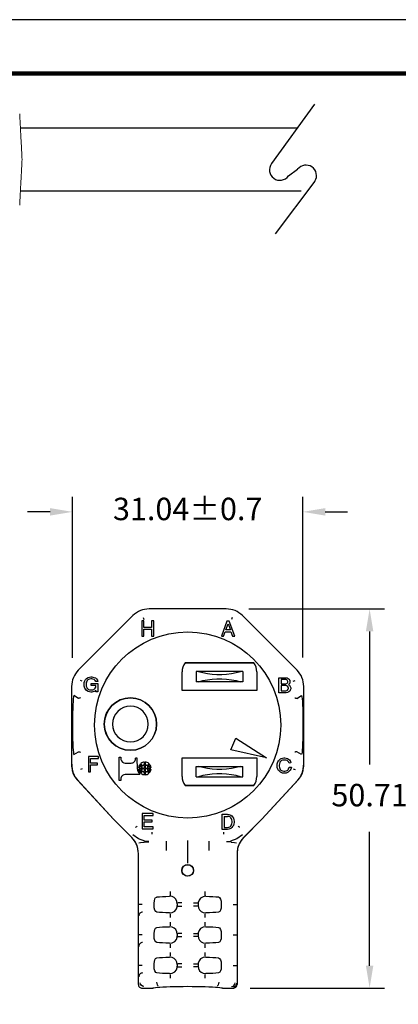
# Model space of a CAD drawing. Units: millimetres. Extents: x 364 to 643, y 89 to 304.
# Drawn here: x 450 to 501, y 173 to 304 of the extents above; entities that cross this region are included whole.
import ezdxf

# ---------------------------------------------------------------- set-up
doc = ezdxf.new("R2010")
doc.units = ezdxf.units.MM
for name, color, linetype in [('DIMS', 1, 'Continuous'), ('OBJECT', 7, 'Continuous'), ('PLOT BORDER', 3, 'Continuous'), ('TITLE BLOCK', 4, 'Continuous')]:
    doc.layers.add(name, color=color, linetype=linetype)
doc.dimstyles.new('ISO-25', dxfattribs={"dimtxt": 2.5, "dimasz": 2.5, "dimexe": 1.25, "dimexo": 0.625, "dimtad": 0, "dimtih": 1, "dimtoh": 1, "dimdsep": 46, "dimtxsty": 'Standard', "dimcen": 2.5, "dimadec": 0, "dimazin": 0, "dimtfac": 1, "dimtmove": 0, "dimatfit": 3, "dimfxl": 1, "dimarcsym": 0})

# ---------------------------------------------------------------- blocks, each defined once
blk = doc.blocks.new('*D22')
at = {"layer": 'Defpoints', "color": 0, "transparency": 16777216}
for p in [(478.05, 225.67), (478.26, 174.97), (497.22, 174.97)]:
    blk.add_point(p, dxfattribs=at)
at = {"layer": 'DIMS', "color": 0, "lineweight": -2, "transparency": 16777216}
for p, q in [((481.05, 225.67), (499.22, 225.67)), ((497.22, 222.67), (497.22, 204.89)), ((497.22, 177.97), (497.22, 195.89)), ((481.26, 174.97), (499.22, 174.97))]:
    blk.add_line(p, q, dxfattribs=at)
at = {"layer": 'DIMS', "color": 0, "transparency": 16777216}
for points in [[(496.72, 222.67), (497.72, 222.67), (497.22, 225.67)], [(496.72, 177.97), (497.72, 177.97), (497.22, 174.97)]]:
    blk.add_solid(points, dxfattribs=at)
at = {"layer": 'DIMS', "color": 0, "transparency": 16777216, "insert": (497.22, 200.39), "char_height": 3, "attachment_point": 5}
blk.add_mtext('50.71', dxfattribs=at)
blk = doc.blocks.new('*D23')
at = {"layer": 'Defpoints', "color": 0, "transparency": 16777216}
for p in [(488.28, 238.65), (457.47, 216.14), (488.28, 216.16)]:
    blk.add_point(p, dxfattribs=at)
at = {"layer": 'DIMS', "color": 0, "lineweight": -2, "transparency": 16777216}
for p, q in [((457.47, 219.14), (457.47, 240.65)), ((488.28, 219.16), (488.28, 240.65)), ((454.47, 238.65), (451.47, 238.65)), ((491.28, 238.65), (494.28, 238.65))]:
    blk.add_line(p, q, dxfattribs=at)
at = {"layer": 'DIMS', "color": 0, "transparency": 16777216}
for points in [[(454.47, 239.15), (454.47, 238.15), (457.47, 238.65)], [(491.28, 239.15), (491.28, 238.15), (488.28, 238.65)]]:
    blk.add_solid(points, dxfattribs=at)
at = {"layer": 'DIMS', "color": 0, "transparency": 16777216, "insert": (472.88, 238.65), "char_height": 3, "attachment_point": 5}
blk.add_mtext('31.04±0.7', dxfattribs=at)

msp = doc.modelspace()

# ---------------------------------------------------------------- linework, layer by layer
for p, q in [((489.846, 293.171), (484.086, 285.208)), ((486.363, 283.561), (487.593, 284.454)), ((489.908, 282.866), (484.59, 275.807))]:
    msp.add_line(p, q)
at = {"color": 7, "linetype": 'Continuous'}
for p, q in [((478.049, 225.674), (467.712, 225.674)), ((478.049, 225.674), (467.712, 225.674)), ((465.56, 224.782), (458.25, 217.473)), ((465.56, 224.782), (458.25, 217.473)), ((466.731, 224.068), (466.731, 222.036)), ((467.011, 224.068), (466.731, 224.068)), ((466.933, 224.512), (467.03, 224.278)), ((467.011, 223.204), (467.011, 224.068)), ((468.052, 224.068), (468.052, 223.204)), ((468.332, 224.068), (468.052, 224.068)), ((468.332, 222.036), (468.332, 224.068)), ((478.137, 224.051), (477.401, 222.019)), ((478.442, 224.051), (478.137, 224.051)), ((479.179, 222.019), (478.442, 224.051)), ((478.829, 224.512), (478.732, 224.278)), ((487.511, 217.473), (480.202, 224.782)), ((487.511, 217.473), (480.202, 224.782)), ((468.052, 223.204), (467.011, 223.204)), ((467.011, 222.036), (467.011, 222.95)), ((467.011, 222.95), (468.052, 222.95)), ((468.052, 222.95), (468.052, 222.036)), ((477.68, 222.019), (477.909, 222.629)), ((477.909, 222.629), (478.671, 222.629)), ((477.985, 222.883), (478.29, 223.696)), ((478.62, 222.883), (477.985, 222.883)), ((478.29, 223.696), (478.62, 222.883)), ((478.671, 222.629), (478.899, 222.019)), ((466.731, 222.036), (467.011, 222.036)), ((468.052, 222.036), (468.332, 222.036)), ((477.401, 222.019), (477.68, 222.019)), ((478.899, 222.019), (479.179, 222.019)), ((472.125, 214.772), (472.125, 217.272)), ((472.125, 214.772), (472.125, 217.272)), ((481.725, 218.472), (472.525, 218.472)), ((472.525, 218.472), (481.725, 218.472)), ((474.005, 217.322), (474.005, 215.922)), ((474.312, 217.322), (474.005, 217.322)), ((479.937, 217.322), (474.312, 217.322)), ((480.245, 217.322), (479.937, 217.322)), ((480.245, 217.322), (480.245, 215.922)), ((482.125, 217.272), (482.125, 214.772)), ((482.125, 217.272), (482.125, 214.772)), ((458.755, 216.003), (458.52, 216.1)), ((459.039, 215.834), (459.115, 216.062)), ((459.115, 216.062), (459.217, 216.215)), ((459.217, 216.215), (459.319, 216.342)), ((459.319, 216.342), (459.471, 216.469)), ((459.369, 215.986), (459.319, 215.834)), ((459.446, 216.113), (459.369, 215.986)), ((459.522, 216.189), (459.446, 216.113)), ((459.471, 216.469), (459.573, 216.52)), ((459.598, 216.24), (459.522, 216.189)), ((459.573, 216.52), (459.75, 216.57)), ((459.75, 216.291), (459.598, 216.24)), ((459.75, 216.57), (459.903, 216.596)), ((459.903, 216.316), (459.75, 216.291)), ((459.903, 216.596), (460.055, 216.596)), ((460.055, 216.316), (459.903, 216.316)), ((460.055, 216.596), (460.208, 216.57)), ((460.208, 216.291), (460.055, 216.316)), ((460.208, 216.57), (460.385, 216.52)), ((460.36, 216.24), (460.208, 216.291)), ((460.436, 216.189), (460.36, 216.24)), ((460.385, 216.52), (460.538, 216.443)), ((460.512, 216.113), (460.436, 216.189)), ((460.589, 215.986), (460.512, 216.113)), ((460.538, 216.443), (460.69, 216.316)), ((460.868, 215.986), (460.589, 215.986)), ((460.69, 216.316), (460.817, 216.139)), ((460.817, 216.139), (460.868, 215.986)), ((474.312, 215.922), (474.005, 215.922)), ((479.937, 215.922), (474.312, 215.922)), ((480.245, 215.922), (479.937, 215.922)), ((485.089, 214.44), (485.089, 216.472)), ((485.089, 216.472), (486.054, 216.472)), ((486.029, 216.218), (485.368, 216.218)), ((485.368, 216.218), (485.368, 215.66)), ((486.13, 216.193), (486.029, 216.218)), ((486.054, 216.472), (486.181, 216.447)), ((486.206, 216.142), (486.13, 216.193)), ((486.181, 216.447), (486.333, 216.371)), ((486.257, 216.066), (486.206, 216.142)), ((486.283, 215.99), (486.257, 216.066)), ((486.283, 215.888), (486.283, 215.99)), ((486.333, 216.371), (486.435, 216.269)), ((486.435, 216.269), (486.537, 216.117)), ((486.537, 216.117), (486.562, 215.99)), ((486.562, 215.99), (486.562, 215.888)), ((487.007, 216.003), (487.241, 216.1)), ((457.359, 215.32), (457.359, 204.649)), ((457.359, 215.32), (457.359, 204.983)), ((459.014, 215.656), (459.039, 215.834)), ((459.014, 215.504), (459.014, 215.656)), ((459.039, 215.326), (459.014, 215.504)), ((459.115, 215.097), (459.039, 215.326)), ((459.217, 214.945), (459.115, 215.097)), ((459.319, 214.818), (459.217, 214.945)), ((459.319, 215.834), (459.293, 215.656)), ((459.293, 215.656), (459.293, 215.504)), ((459.293, 215.504), (459.319, 215.326)), ((459.319, 215.326), (459.369, 215.173)), ((459.471, 214.691), (459.319, 214.818)), ((459.369, 215.173), (459.446, 215.046)), ((459.446, 215.046), (459.522, 214.97)), ((459.573, 214.64), (459.471, 214.691)), ((459.522, 214.97), (459.598, 214.919)), ((459.75, 214.589), (459.573, 214.64)), ((459.598, 214.919), (459.75, 214.869)), ((459.75, 214.869), (459.903, 214.843)), ((459.903, 214.564), (459.75, 214.589)), ((459.903, 214.843), (460.055, 214.843)), ((459.979, 215.453), (459.979, 215.707)), ((459.979, 215.707), (460.868, 215.707)), ((460.614, 215.453), (459.979, 215.453)), ((460.055, 214.843), (460.208, 214.869)), ((460.208, 214.589), (460.055, 214.564)), ((460.208, 214.869), (460.335, 214.919)), ((460.385, 214.64), (460.208, 214.589)), ((460.335, 214.919), (460.436, 214.996)), ((460.487, 214.691), (460.385, 214.64)), ((460.436, 214.996), (460.512, 215.072)), ((460.614, 214.818), (460.487, 214.691)), ((460.512, 215.072), (460.589, 215.224)), ((460.589, 215.224), (460.614, 215.402)), ((460.614, 215.402), (460.614, 215.453)), ((460.614, 214.589), (460.614, 214.818)), ((460.868, 214.589), (460.614, 214.589)), ((460.868, 215.707), (460.868, 214.589)), ((482.125, 214.772), (472.125, 214.772)), ((482.125, 214.772), (472.125, 214.772)), ((485.368, 215.66), (486.029, 215.66)), ((485.368, 215.431), (485.368, 214.72)), ((486.029, 215.431), (485.368, 215.431)), ((485.368, 214.72), (486.029, 214.72)), ((486.029, 215.66), (486.13, 215.685)), ((486.156, 215.406), (486.029, 215.431)), ((486.029, 214.72), (486.156, 214.745)), ((486.13, 215.685), (486.206, 215.736)), ((486.257, 215.329), (486.156, 215.406)), ((486.156, 214.745), (486.257, 214.821)), ((486.206, 215.736), (486.257, 215.812)), ((486.257, 215.812), (486.283, 215.888)), ((486.333, 215.228), (486.257, 215.329)), ((486.257, 214.821), (486.333, 214.923)), ((486.359, 215.126), (486.333, 215.228)), ((486.333, 214.923), (486.359, 215.025)), ((486.359, 215.025), (486.359, 215.126)), ((486.435, 215.609), (486.384, 215.558)), ((486.384, 215.558), (486.511, 215.456)), ((486.537, 214.694), (486.41, 214.567)), ((486.537, 215.761), (486.435, 215.609)), ((486.511, 215.456), (486.613, 215.304)), ((486.562, 215.888), (486.537, 215.761)), ((486.613, 214.821), (486.537, 214.694)), ((486.613, 215.304), (486.664, 215.126)), ((486.664, 214.999), (486.613, 214.821)), ((486.664, 215.126), (486.664, 214.999)), ((488.403, 204.649), (488.403, 215.32)), ((488.403, 204.983), (488.403, 215.32)), ((458.288, 213.717), (457.671, 214.096)), ((458.289, 213.717), (458.288, 213.717)), ((460.055, 214.564), (459.903, 214.564)), ((486.054, 214.44), (485.089, 214.44)), ((486.257, 214.491), (486.054, 214.44)), ((486.41, 214.567), (486.257, 214.491)), ((487.473, 213.717), (488.09, 214.096)), ((487.473, 213.717), (487.473, 213.717)), ((478.656, 206.838), (479.308, 208.411)), ((479.308, 208.411), (483.441, 205.778)), ((483.441, 205.778), (478.656, 206.838)), ((457.671, 206.207), (458.288, 206.586)), ((458.288, 206.586), (458.289, 206.586)), ((459.59, 205.93), (459.59, 203.898)), ((460.962, 205.93), (459.59, 205.93)), ((459.869, 205.676), (460.962, 205.676)), ((459.869, 205.066), (459.869, 205.676)), ((460.962, 205.676), (460.962, 205.93)), ((463.694, 202.739), (463.694, 205.859)), ((463.694, 205.859), (463.922, 205.859)), ((463.922, 205.859), (463.944, 205.539)), ((465.9, 205.642), (465.9, 205.732)), ((466.101, 205.732), (465.9, 205.732)), ((466.158, 204.268), (466.101, 205.732)), ((472.125, 205.772), (482.125, 205.772)), ((472.125, 205.772), (482.125, 205.772)), ((472.125, 203.272), (472.125, 205.772)), ((472.125, 203.272), (472.125, 205.772)), ((482.125, 205.772), (482.125, 203.272)), ((482.125, 205.772), (482.125, 203.272)), ((485.047, 205.36), (485.149, 205.487)), ((485.149, 205.487), (485.301, 205.614)), ((485.301, 205.614), (485.403, 205.665)), ((485.428, 205.385), (485.352, 205.334)), ((485.403, 205.665), (485.581, 205.715)), ((485.581, 205.436), (485.428, 205.385)), ((485.581, 205.715), (485.733, 205.741)), ((485.733, 205.461), (485.581, 205.436)), ((485.733, 205.741), (485.886, 205.741)), ((485.886, 205.461), (485.733, 205.461)), ((485.886, 205.741), (486.038, 205.715)), ((486.038, 205.436), (485.886, 205.461)), ((486.038, 205.715), (486.216, 205.665)), ((486.19, 205.385), (486.038, 205.436)), ((486.292, 205.309), (486.19, 205.385)), ((486.216, 205.665), (486.368, 205.588)), ((486.368, 205.588), (486.495, 205.487)), ((486.495, 205.487), (486.622, 205.284)), ((488.09, 206.207), (487.473, 206.586)), ((487.473, 206.586), (487.473, 206.586)), ((457.359, 204.649), (457.377, 204.649)), ((457.359, 204.649), (457.367, 204.503)), ((458.755, 204.3), (458.52, 204.203)), ((460.809, 205.066), (459.869, 205.066)), ((459.869, 203.898), (459.869, 204.812)), ((459.869, 204.812), (460.809, 204.812)), ((460.809, 204.812), (460.809, 205.066)), ((464.525, 205.069), (465.319, 205.069)), ((466.363, 204.388), (466.76, 204.388)), ((466.76, 204.298), (466.363, 204.298)), ((466.813, 204.388), (467.121, 204.388)), ((467.121, 204.298), (466.813, 204.298)), ((467.121, 204.824), (467.121, 205.185)), ((467.121, 204.388), (467.121, 204.755)), ((467.121, 203.931), (467.121, 204.298)), ((467.191, 205.185), (467.191, 204.824)), ((467.191, 204.755), (467.191, 204.388)), ((467.191, 204.388), (467.5, 204.388)), ((467.191, 204.298), (467.191, 203.931)), ((467.5, 204.298), (467.191, 204.298)), ((467.552, 204.388), (467.95, 204.388)), ((467.95, 204.298), (467.552, 204.298)), ((474.005, 203.222), (474.005, 204.622)), ((474.005, 204.622), (474.312, 204.622)), ((474.312, 204.622), (479.937, 204.622)), ((479.937, 204.622), (480.245, 204.622)), ((480.245, 203.222), (480.245, 204.622)), ((484.844, 204.801), (484.87, 204.979)), ((484.844, 204.649), (484.844, 204.801)), ((484.87, 204.471), (484.844, 204.649)), ((484.87, 204.979), (484.946, 205.207)), ((484.946, 204.242), (484.87, 204.471)), ((484.946, 205.207), (485.047, 205.36)), ((485.047, 204.09), (484.946, 204.242)), ((485.149, 203.963), (485.047, 204.09)), ((485.149, 204.979), (485.124, 204.801)), ((485.124, 204.801), (485.124, 204.649)), ((485.124, 204.649), (485.149, 204.471)), ((485.2, 205.131), (485.149, 204.979)), ((485.149, 204.471), (485.2, 204.318)), ((485.276, 205.258), (485.2, 205.131)), ((485.2, 204.318), (485.276, 204.191)), ((485.352, 205.334), (485.276, 205.258)), ((485.276, 204.191), (485.352, 204.115)), ((485.352, 204.115), (485.428, 204.064)), ((485.428, 204.064), (485.581, 204.014)), ((486.038, 204.014), (486.19, 204.064)), ((486.19, 204.064), (486.267, 204.115)), ((486.267, 204.115), (486.343, 204.191)), ((486.368, 205.207), (486.292, 205.309)), ((486.343, 204.191), (486.419, 204.318)), ((486.444, 205.03), (486.368, 205.207)), ((486.419, 204.318), (486.47, 204.522)), ((486.698, 205.08), (486.444, 205.03)), ((486.47, 204.522), (486.749, 204.522)), ((486.597, 204.115), (486.47, 203.963)), ((486.673, 204.268), (486.597, 204.115)), ((486.622, 205.284), (486.698, 205.08)), ((486.749, 204.522), (486.673, 204.268)), ((487.007, 204.3), (487.241, 204.203)), ((488.384, 204.649), (488.403, 204.649)), ((488.395, 204.503), (488.403, 204.649)), ((458.076, 202.86), (462.949, 197.556)), ((458.143, 202.786), (462.949, 197.556)), ((459.59, 203.898), (459.869, 203.898)), ((463.922, 202.739), (463.694, 202.739)), ((463.944, 203.059), (463.922, 202.739)), ((466.481, 203.529), (464.525, 203.529)), ((466.481, 203.529), (466.481, 203.618)), ((467.121, 203.501), (467.121, 203.863)), ((467.191, 203.863), (467.191, 203.501)), ((474.005, 203.222), (474.312, 203.222)), ((474.312, 203.222), (479.937, 203.222)), ((479.937, 203.222), (480.245, 203.222)), ((482.812, 197.556), (487.686, 202.86)), ((482.812, 197.556), (487.618, 202.786)), ((485.301, 203.836), (485.149, 203.963)), ((485.403, 203.785), (485.301, 203.836)), ((485.581, 203.734), (485.403, 203.785)), ((485.581, 204.014), (485.733, 203.988)), ((485.733, 203.709), (485.581, 203.734)), ((485.733, 203.988), (485.886, 203.988)), ((485.886, 203.709), (485.733, 203.709)), ((485.886, 203.988), (486.038, 204.014)), ((486.038, 203.734), (485.886, 203.709)), ((486.216, 203.785), (486.038, 203.734)), ((486.317, 203.836), (486.216, 203.785)), ((486.47, 203.963), (486.317, 203.836)), ((472.525, 202.072), (481.725, 202.072)), ((481.725, 202.072), (472.525, 202.072)), ((465.39, 195.115), (462.949, 197.556)), ((465.398, 195.107), (462.949, 197.556)), ((468.249, 198.311), (466.801, 198.311)), ((466.801, 198.311), (466.801, 196.279)), ((467.08, 198.057), (468.249, 198.057)), ((467.08, 197.447), (467.08, 198.057)), ((468.249, 198.057), (468.249, 198.311)), ((477.475, 198.215), (478.211, 198.215)), ((477.475, 196.183), (477.475, 198.215)), ((477.754, 197.936), (477.754, 196.462)), ((477.754, 197.936), (478.211, 197.936)), ((478.211, 198.215), (478.389, 198.19)), ((478.389, 197.91), (478.211, 197.936)), ((478.389, 198.19), (478.541, 198.139)), ((478.516, 197.859), (478.389, 197.91)), ((478.592, 197.809), (478.516, 197.859)), ((478.541, 198.139), (478.668, 198.088)), ((478.668, 197.732), (478.592, 197.809)), ((478.668, 198.088), (478.795, 197.986)), ((478.745, 197.605), (478.668, 197.732)), ((478.795, 197.453), (478.745, 197.605)), ((478.795, 197.986), (478.897, 197.859)), ((478.897, 197.859), (478.999, 197.682)), ((478.999, 197.682), (479.075, 197.453)), ((480.364, 195.107), (482.812, 197.556)), ((482.812, 197.556), (480.372, 195.115)), ((466.801, 196.279), (468.274, 196.279)), ((468.147, 197.447), (467.08, 197.447)), ((467.08, 197.193), (468.147, 197.193)), ((467.08, 196.533), (467.08, 197.193)), ((468.274, 196.533), (467.08, 196.533)), ((468.147, 197.193), (468.147, 197.447)), ((468.274, 196.279), (468.274, 196.533)), ((478.211, 196.183), (477.475, 196.183)), ((477.754, 196.462), (478.211, 196.462)), ((478.211, 196.462), (478.389, 196.488)), ((478.389, 196.208), (478.211, 196.183)), ((478.389, 196.488), (478.516, 196.539)), ((478.541, 196.259), (478.389, 196.208)), ((478.516, 196.539), (478.592, 196.589)), ((478.643, 196.31), (478.541, 196.259)), ((478.592, 196.589), (478.668, 196.666)), ((478.795, 196.437), (478.643, 196.31)), ((478.668, 196.666), (478.745, 196.793)), ((478.745, 196.793), (478.795, 196.945)), ((478.821, 197.275), (478.795, 197.453)), ((478.795, 196.945), (478.821, 197.123)), ((478.897, 196.564), (478.795, 196.437)), ((478.821, 197.123), (478.821, 197.275)), ((478.999, 196.716), (478.897, 196.564)), ((479.075, 196.945), (478.999, 196.716)), ((479.075, 197.453), (479.1, 197.275)), ((479.1, 197.123), (479.075, 196.945)), ((479.1, 197.275), (479.1, 197.123)), ((466.348, 194.381), (466.348, 194.38)), ((467.014, 194.476), (467.06, 194.479)), ((467.06, 194.479), (467.684, 194.518)), ((467.699, 194.575), (467.162, 194.619)), ((472.881, 191.683), (472.881, 194.727)), ((478.063, 194.575), (478.6, 194.619)), ((478.701, 194.479), (478.078, 194.518)), ((478.701, 194.479), (478.747, 194.476)), ((479.414, 194.381), (479.414, 194.38)), ((466.283, 175.475), (466.283, 192.93)), ((466.283, 175.475), (466.283, 192.93)), ((479.479, 192.93), (479.479, 175.475)), ((479.479, 192.93), (479.479, 175.475)), ((466.807, 186.143), (466.3, 186.143)), ((471.484, 186.26), (471.484, 186.027)), ((471.578, 185.933), (472.085, 185.933)), ((474.184, 185.933), (473.677, 185.933)), ((474.278, 186.26), (474.278, 186.027)), ((478.954, 186.143), (479.462, 186.143)), ((466.807, 182.079), (466.3, 182.079)), ((471.484, 182.196), (471.484, 181.963)), ((471.578, 181.869), (472.085, 181.869)), ((474.184, 181.869), (473.677, 181.869)), ((474.278, 182.196), (474.278, 181.963)), ((478.954, 182.079), (479.462, 182.079)), ((466.807, 178.015), (466.3, 178.015)), ((471.484, 178.132), (471.484, 177.899)), ((471.578, 177.805), (472.085, 177.805)), ((474.184, 177.805), (473.677, 177.805)), ((474.278, 178.132), (474.278, 177.899)), ((478.954, 178.015), (479.462, 178.015)), ((466.79, 174.967), (468.207, 174.967)), ((466.79, 174.967), (468.207, 174.967)), ((477.554, 174.967), (478.971, 174.967)), ((477.554, 174.967), (478.971, 174.967))]:
    msp.add_line(p, q, dxfattribs=at)
at = {"color": 7, "linetype": 'Continuous', "flags": 128}
for points in [[(474.312, 217.322), (474.902, 217.165), (475.518, 217.045), (476.153, 216.964), (476.799, 216.923), (477.45, 216.923), (478.096, 216.964), (478.731, 217.045), (479.347, 217.165), (479.937, 217.322)], [(474.312, 215.922), (474.902, 216.08), (475.518, 216.2), (476.153, 216.281), (476.799, 216.321), (477.45, 216.321), (478.096, 216.281), (478.731, 216.2), (479.347, 216.08), (479.937, 215.922)], [(457.671, 214.096), (457.637, 214.06), (457.603, 213.913), (457.571, 213.659), (457.541, 213.306), (457.515, 212.863), (457.494, 212.343), (457.477, 211.761), (457.465, 211.134), (457.459, 210.152), (457.462, 209.489), (457.47, 208.845), (457.485, 208.239), (457.504, 207.686), (457.528, 207.204), (457.556, 206.805), (457.587, 206.502), (457.62, 206.302), (457.671, 206.207)], [(458.542, 213.777), (458.539, 213.777), (458.515, 213.771), (458.449, 213.755), (458.369, 213.736), (458.335, 213.728), (458.31, 213.723), (458.289, 213.717)], [(487.219, 213.777), (487.222, 213.777), (487.246, 213.771), (487.312, 213.755), (487.393, 213.736), (487.427, 213.728), (487.451, 213.723), (487.473, 213.717)], [(488.09, 214.096), (488.125, 214.06), (488.159, 213.913), (488.191, 213.659), (488.22, 213.306), (488.246, 212.863), (488.268, 212.343), (488.285, 211.761), (488.296, 211.134), (488.303, 210.152), (488.3, 209.489), (488.291, 208.845), (488.277, 208.239), (488.258, 207.686), (488.234, 207.204), (488.206, 206.805), (488.175, 206.502), (488.142, 206.302), (488.09, 206.207)], [(465.225, 212.662), (464.758, 212.616), (464.31, 212.48), (463.897, 212.26), (463.535, 211.962), (463.237, 211.6), (463.016, 211.187), (462.984, 211.078)], [(462.835, 210.272), (462.88, 209.806), (463.016, 209.358)], [(458.289, 206.586), (458.31, 206.581), (458.335, 206.575), (458.369, 206.567), (458.449, 206.548), (458.515, 206.532), (458.534, 206.528), (458.539, 206.527), (458.542, 206.526)], [(487.473, 206.586), (487.451, 206.581), (487.427, 206.575), (487.393, 206.567), (487.312, 206.548), (487.246, 206.532), (487.228, 206.528), (487.222, 206.527), (487.219, 206.526)], [(457.359, 204.983), (457.361, 204.871), (457.367, 204.76), (457.377, 204.649)], [(457.367, 204.503), (457.432, 204.058), (457.575, 203.629), (457.791, 203.226), (458.076, 202.86)], [(457.377, 204.649), (457.426, 204.235), (457.529, 203.834), (457.685, 203.455), (457.891, 203.103), (458.143, 202.786)], [(479.937, 204.622), (479.347, 204.465), (478.731, 204.345), (478.096, 204.264), (477.45, 204.223), (476.799, 204.223), (476.153, 204.264), (475.518, 204.345), (474.902, 204.465), (474.312, 204.622)], [(487.618, 202.786), (487.87, 203.103), (488.076, 203.455), (488.232, 203.834), (488.336, 204.235), (488.384, 204.649)], [(487.686, 202.86), (487.97, 203.226), (488.187, 203.629), (488.329, 204.058), (488.395, 204.503)], [(488.384, 204.649), (488.395, 204.76), (488.401, 204.871), (488.403, 204.983)], [(479.937, 203.222), (479.347, 203.38), (478.731, 203.5), (478.096, 203.581), (477.45, 203.621), (476.799, 203.621), (476.153, 203.581), (475.518, 203.5), (474.902, 203.38), (474.312, 203.222)], [(465.938, 196.457), (465.957, 196.476), (466.007, 196.526), (466.061, 196.58), (466.118, 196.637)], [(479.823, 196.457), (479.804, 196.476), (479.754, 196.526), (479.7, 196.58), (479.644, 196.637)], [(466.283, 192.93), (466.205, 193.662), (466.064, 194.117), (465.841, 194.554), (465.398, 195.107)], [(467.162, 194.619), (466.288, 194.912), (465.531, 195.473)], [(468.107, 195.813), (468.107, 195.711), (468.107, 195.621), (468.107, 195.576), (468.107, 195.559)], [(477.655, 195.813), (477.655, 195.711), (477.655, 195.621), (477.655, 195.576), (477.655, 195.559)], [(480.231, 195.473), (479.474, 194.912), (478.6, 194.619)], [(480.364, 195.107), (480.025, 194.71), (479.753, 194.245), (479.556, 193.662), (479.479, 192.93)], [(466.348, 194.38), (466.348, 194.38), (466.348, 194.38), (466.348, 194.38), (466.348, 194.381), (466.348, 194.382), (466.35, 194.388), (466.366, 194.409), (466.568, 194.451), (467.014, 194.476)], [(470.018, 194.638), (470.018, 194.603), (470.018, 194.523), (470.018, 194.402), (470.018, 194.244), (470.018, 194.055), (470.018, 193.841), (470.018, 193.61), (470.018, 193.37)], [(475.743, 193.37), (475.743, 193.61), (475.743, 193.841), (475.743, 194.055), (475.743, 194.244), (475.743, 194.402), (475.743, 194.523), (475.743, 194.603), (475.743, 194.638)], [(478.747, 194.476), (479.164, 194.454), (479.395, 194.409), (479.414, 194.38), (479.414, 194.38)], [(472.124, 190.715), (472.166, 190.965), (472.287, 191.186), (472.476, 191.356), (472.712, 191.454), (472.964, 191.469), (473.205, 191.4), (473.411, 191.256), (473.56, 191.05), (473.632, 190.805), (473.638, 190.715), (473.595, 190.466), (473.474, 190.245), (473.286, 190.075), (473.05, 189.977), (472.797, 189.962), (472.556, 190.031), (472.35, 190.175), (472.202, 190.381), (472.129, 190.626), (472.124, 190.715)], [(468.775, 185.129), (468.608, 185.207), (468.484, 185.409), (468.415, 185.689), (468.386, 186.008), (468.388, 186.337), (468.422, 186.644), (468.491, 186.896), (468.597, 187.07), (468.746, 187.154), (468.775, 187.158)], [(468.775, 187.158), (469.102, 187.185), (469.494, 187.21), (469.944, 187.232), (470.444, 187.25)], [(471.484, 186.26), (471.433, 186.574), (471.287, 186.853), (471.067, 187.067), (470.792, 187.202), (470.444, 187.25)], [(470.563, 187.368), (470.563, 187.383), (470.563, 187.414), (470.563, 187.463), (470.563, 187.526), (470.563, 187.602), (470.563, 187.688), (470.563, 187.78), (470.563, 187.876)], [(475.317, 187.25), (474.955, 187.198), (474.616, 187.004), (474.397, 186.731), (474.291, 186.425), (474.278, 186.26)], [(475.199, 187.368), (475.199, 187.383), (475.199, 187.414), (475.199, 187.463), (475.199, 187.526), (475.199, 187.602), (475.199, 187.688), (475.199, 187.78), (475.199, 187.876)], [(475.317, 187.25), (475.818, 187.232), (476.268, 187.21), (476.659, 187.185), (476.987, 187.158)], [(476.987, 187.158), (477.154, 187.08), (477.278, 186.878), (477.347, 186.598), (477.376, 186.279), (477.373, 185.949), (477.339, 185.643), (477.271, 185.391), (477.164, 185.217), (477.015, 185.133), (476.987, 185.129)], [(470.444, 185.037), (470.806, 185.089), (471.146, 185.282), (471.365, 185.556), (471.47, 185.862), (471.484, 186.027)], [(472.085, 186.354), (471.989, 186.354), (471.897, 186.354), (471.811, 186.354), (471.735, 186.354), (471.672, 186.354), (471.624, 186.354), (471.592, 186.354), (471.578, 186.354)], [(473.677, 186.354), (473.773, 186.354), (473.865, 186.354), (473.951, 186.354), (474.026, 186.354), (474.09, 186.354), (474.138, 186.354), (474.17, 186.354), (474.184, 186.354)], [(474.278, 186.027), (474.329, 185.713), (474.475, 185.434), (474.695, 185.22), (474.97, 185.084), (475.317, 185.037)], [(466.839, 185.129), (466.74, 185.119), (466.645, 185.09), (466.557, 185.043), (466.48, 184.98), (466.417, 184.903), (466.37, 184.815), (466.341, 184.72), (466.331, 184.621)], [(470.444, 185.037), (469.944, 185.055), (469.494, 185.077), (469.102, 185.102), (468.775, 185.129)], [(470.563, 184.411), (470.563, 184.507), (470.563, 184.599), (470.563, 184.685), (470.563, 184.761), (470.563, 184.824), (470.563, 184.872), (470.563, 184.904), (470.563, 184.918)], [(475.199, 184.411), (475.199, 184.507), (475.199, 184.599), (475.199, 184.685), (475.199, 184.761), (475.199, 184.824), (475.199, 184.872), (475.199, 184.904), (475.199, 184.918)], [(476.987, 185.129), (476.659, 185.102), (476.268, 185.077), (475.818, 185.055), (475.317, 185.037)], [(468.775, 181.065), (468.608, 181.143), (468.484, 181.345), (468.415, 181.625), (468.386, 181.944), (468.388, 182.273), (468.422, 182.58), (468.491, 182.832), (468.597, 183.006), (468.746, 183.09), (468.775, 183.094)], [(468.775, 183.094), (469.102, 183.121), (469.494, 183.146), (469.944, 183.168), (470.444, 183.186)], [(471.484, 182.196), (471.433, 182.51), (471.287, 182.789), (471.067, 183.003), (470.792, 183.138), (470.444, 183.186)], [(470.563, 183.304), (470.563, 183.319), (470.563, 183.35), (470.563, 183.399), (470.563, 183.462), (470.563, 183.538), (470.563, 183.624), (470.563, 183.716), (470.563, 183.812)], [(475.317, 183.186), (474.955, 183.134), (474.616, 182.94), (474.397, 182.667), (474.291, 182.361), (474.278, 182.196)], [(475.199, 183.304), (475.199, 183.319), (475.199, 183.35), (475.199, 183.399), (475.199, 183.462), (475.199, 183.538), (475.199, 183.624), (475.199, 183.716), (475.199, 183.812)], [(475.317, 183.186), (475.818, 183.168), (476.268, 183.146), (476.659, 183.121), (476.987, 183.094)], [(476.987, 183.094), (477.154, 183.016), (477.278, 182.814), (477.347, 182.534), (477.376, 182.215), (477.373, 181.885), (477.339, 181.579), (477.271, 181.327), (477.164, 181.153), (477.015, 181.069), (476.987, 181.065)], [(470.444, 180.973), (470.806, 181.025), (471.146, 181.218), (471.365, 181.492), (471.47, 181.798), (471.484, 181.963)], [(472.085, 182.29), (471.989, 182.29), (471.897, 182.29), (471.811, 182.29), (471.735, 182.29), (471.672, 182.29), (471.624, 182.29), (471.592, 182.29), (471.578, 182.29)], [(473.677, 182.29), (473.773, 182.29), (473.865, 182.29), (473.951, 182.29), (474.026, 182.29), (474.09, 182.29), (474.138, 182.29), (474.17, 182.29), (474.184, 182.29)], [(474.278, 181.963), (474.329, 181.649), (474.475, 181.37), (474.695, 181.156), (474.97, 181.02), (475.317, 180.973)], [(466.839, 181.065), (466.74, 181.055), (466.645, 181.026), (466.557, 180.979), (466.48, 180.916), (466.417, 180.839), (466.37, 180.751), (466.341, 180.656), (466.331, 180.557)], [(470.444, 180.973), (469.944, 180.991), (469.494, 181.013), (469.102, 181.038), (468.775, 181.065)], [(470.563, 180.347), (470.563, 180.443), (470.563, 180.535), (470.563, 180.621), (470.563, 180.697), (470.563, 180.76), (470.563, 180.808), (470.563, 180.84), (470.563, 180.854)], [(475.199, 180.347), (475.199, 180.443), (475.199, 180.535), (475.199, 180.621), (475.199, 180.697), (475.199, 180.76), (475.199, 180.808), (475.199, 180.84), (475.199, 180.854)], [(476.987, 181.065), (476.659, 181.038), (476.268, 181.013), (475.818, 180.991), (475.317, 180.973)], [(468.775, 179.03), (469.102, 179.057), (469.494, 179.082), (469.944, 179.104), (470.444, 179.122)], [(471.484, 178.132), (471.433, 178.446), (471.287, 178.725), (471.067, 178.939), (470.792, 179.074), (470.444, 179.122)], [(470.563, 179.24), (470.563, 179.255), (470.563, 179.286), (470.563, 179.335), (470.563, 179.398), (470.563, 179.474), (470.563, 179.56), (470.563, 179.652), (470.563, 179.748)], [(475.317, 179.122), (474.955, 179.07), (474.616, 178.876), (474.397, 178.603), (474.291, 178.297), (474.278, 178.132)], [(475.199, 179.24), (475.199, 179.255), (475.199, 179.286), (475.199, 179.335), (475.199, 179.398), (475.199, 179.474), (475.199, 179.56), (475.199, 179.652), (475.199, 179.748)], [(475.317, 179.122), (475.818, 179.104), (476.268, 179.082), (476.659, 179.057), (476.987, 179.03)], [(468.775, 177.001), (468.608, 177.079), (468.484, 177.281), (468.415, 177.561), (468.386, 177.88), (468.388, 178.209), (468.422, 178.516), (468.491, 178.768), (468.597, 178.942), (468.746, 179.026), (468.775, 179.03)], [(470.444, 176.909), (470.806, 176.961), (471.146, 177.154), (471.365, 177.428), (471.47, 177.734), (471.484, 177.899)], [(472.085, 178.226), (471.989, 178.226), (471.897, 178.226), (471.811, 178.226), (471.735, 178.226), (471.672, 178.226), (471.624, 178.226), (471.592, 178.226), (471.578, 178.226)], [(473.677, 178.226), (473.773, 178.226), (473.865, 178.226), (473.951, 178.226), (474.026, 178.226), (474.09, 178.226), (474.138, 178.226), (474.17, 178.226), (474.184, 178.226)], [(474.278, 177.899), (474.329, 177.585), (474.475, 177.306), (474.695, 177.092), (474.97, 176.956), (475.317, 176.909)], [(476.987, 179.03), (477.154, 178.952), (477.278, 178.75), (477.347, 178.47), (477.376, 178.151), (477.373, 177.821), (477.339, 177.515), (477.271, 177.263), (477.164, 177.089), (477.015, 177.005), (476.987, 177.001)], [(466.839, 177.001), (466.74, 176.991), (466.645, 176.962), (466.557, 176.915), (466.48, 176.852), (466.417, 176.775), (466.37, 176.687), (466.341, 176.592), (466.331, 176.493)], [(470.444, 176.909), (469.944, 176.927), (469.494, 176.949), (469.102, 176.974), (468.775, 177.001)], [(470.563, 176.283), (470.563, 176.379), (470.563, 176.471), (470.563, 176.557), (470.563, 176.633), (470.563, 176.696), (470.563, 176.744), (470.563, 176.776), (470.563, 176.79)], [(475.199, 176.283), (475.199, 176.379), (475.199, 176.471), (475.199, 176.557), (475.199, 176.633), (475.199, 176.696), (475.199, 176.744), (475.199, 176.776), (475.199, 176.79)], [(476.987, 177.001), (476.659, 176.974), (476.268, 176.949), (475.818, 176.927), (475.317, 176.909)], [(467.01, 175.169), (466.815, 175.216), (466.643, 175.357), (466.56, 175.513), (466.532, 175.676)], [(468.207, 174.967), (468.247, 174.999), (468.366, 175.031), (468.563, 175.061), (468.833, 175.09), (469.173, 175.116), (469.576, 175.141), (470.036, 175.162), (470.544, 175.179), (471.092, 175.194), (471.671, 175.204), (472.271, 175.21), (472.881, 175.212), (473.491, 175.21), (474.09, 175.204), (474.669, 175.194), (475.218, 175.179), (475.726, 175.162), (476.186, 175.141), (476.589, 175.116), (476.928, 175.09), (477.199, 175.061), (477.395, 175.031), (477.514, 174.999), (477.554, 174.967)], [(468.719, 175.789), (468.741, 175.586), (468.801, 175.405), (468.867, 175.316), (468.935, 175.282)], [(477.043, 175.789), (477.021, 175.586), (476.96, 175.405), (476.895, 175.316), (476.826, 175.282)], [(478.752, 175.169), (478.947, 175.216), (479.118, 175.357), (479.201, 175.513), (479.229, 175.676)], [(479.414, 175.633), (479.404, 175.534), (479.375, 175.439), (479.328, 175.351), (479.265, 175.275), (479.188, 175.211), (479.1, 175.165), (479.005, 175.136), (478.906, 175.126)]]:
    msp.add_lwpolyline(points, dxfattribs=at)
at = {"color": 7, "linetype": 'Continuous'}
for centre, radius in [((472.881, 210.152), 12.446), ((465.225, 210.272), 3.505), ((472.881, 190.715), 0.794)]:
    msp.add_circle(centre, radius, dxfattribs=at)
for centre, start, end in [((485.224, 284.385), 144.11875, 324.11875), ((488.713, 283.605), 328.26148, 142.81954)]:
    msp.add_arc(centre, 1.405, start, end)
for centre, radius, start, end in [((467.712, 222.63), 3.043, 89.99732, 135.00268), ((467.712, 222.63), 3.043, 89.99732, 135.00268), ((478.05, 222.63), 3.043, 44.99732, 90.00268), ((478.05, 222.63), 3.043, 44.99732, 90.00268), ((460.402, 215.32), 3.043, 134.99732, 180), ((460.402, 215.32), 3.043, 134.99732, 180), ((474.125, 217.272), 2, 143.1301, 180), ((474.125, 217.272), 2, 143.1301, 180), ((480.125, 217.272), 2, 0, 36.8699), ((480.125, 217.272), 2, 0, 36.8699), ((485.359, 215.32), 3.043, 0, 45.00268), ((485.359, 215.32), 3.043, 0, 45.00268), ((465.225, 210.272), 3.5, 0, 180), ((465.225, 210.272), 2.39, 90, 180), ((465.225, 210.272), 2.39, 0, 90), ((465.225, 210.272), 3.5, 180, 0), ((465.225, 210.272), 2.39, 180, 0), ((464.509, 205.643), 0.575, 190.44614, 271.56381), ((465.34, 205.628), 0.56, 267.7729, 1.42938), ((467.054, 204.307), 0.897, 182.51584, 230.24798), ((467.103, 204.366), 0.79, 132.25816, 174.65643), ((467.191, 203.671), 1.165, 115.25323, 138.67205), ((467.103, 204.32), 0.79, 185.34357, 227.74184), ((467.191, 205.016), 1.165, 221.32795, 244.74677), ((467.113, 203.784), 0.963, 114.15655, 141.16141), ((467.113, 204.902), 0.963, 218.83859, 245.84345), ((466.207, 204.608), 0.501, 13.37398, 43.22177), ((467.134, 204.395), 0.79, 90.92316, 130.65804), ((466.089, 204.561), 0.685, 15.7851, 39.29618), ((465.878, 204.395), 0.882, 359.57421, 17.69073), ((465.878, 204.292), 0.882, 342.30927, 0.42579), ((467.136, 203.807), 1.017, 90.82907, 112.39613), ((467.122, 203.833), 0.922, 90.06014, 112.62686), ((465.79, 204.384), 1.023, 0.24864, 17.10068), ((465.79, 204.303), 1.023, 342.89932, 359.75136), ((467.178, 204.395), 0.79, 49.34196, 89.07656), ((467.176, 203.807), 1.017, 67.60387, 89.17071), ((467.19, 203.833), 0.922, 67.37314, 89.93986), ((468.523, 204.384), 1.023, 162.89932, 179.75136), ((468.523, 204.303), 1.023, 180.24864, 197.10068), ((468.434, 204.395), 0.882, 162.30927, 180.42579), ((468.434, 204.292), 0.882, 179.57421, 197.69073), ((468.223, 204.561), 0.685, 140.70382, 164.2149), ((467.2, 203.784), 0.963, 38.83859, 65.84345), ((467.2, 204.902), 0.963, 294.15655, 321.16141), ((468.105, 204.608), 0.501, 136.77823, 166.62602), ((467.121, 203.671), 1.165, 41.32795, 64.74677), ((467.121, 205.016), 1.165, 295.25323, 318.67205), ((467.209, 204.366), 0.79, 5.34357, 47.74184), ((467.209, 204.32), 0.79, 312.25816, 354.65643), ((464.508, 202.956), 0.573, 88.29744, 169.69261), ((466.207, 204.078), 0.501, 316.77823, 346.62602), ((466.089, 204.126), 0.685, 320.70382, 344.2149), ((467.134, 204.291), 0.79, 229.34196, 269.07656), ((467.136, 204.88), 1.017, 247.60387, 269.17071), ((467.122, 204.853), 0.922, 247.37314, 269.93986), ((467.19, 204.853), 0.922, 270.06014, 292.62686), ((467.176, 204.88), 1.017, 270.82907, 292.39613), ((467.178, 204.291), 0.79, 270.92316, 310.65804), ((468.223, 204.126), 0.685, 195.7851, 219.29618), ((468.105, 204.078), 0.501, 193.37398, 223.22177), ((474.125, 203.272), 2, 180, 216.8699), ((474.125, 203.272), 2, 180, 216.8699), ((480.125, 203.272), 2, 323.1301, 0), ((480.125, 203.272), 2, 323.1301, 0), ((463.232, 192.959), 3.05, 359.98653, 44.98652), ((482.529, 192.959), 3.05, 135.01348, 180.01347), ((466.79, 175.475), 0.508, 179.94919, 269.98574), ((466.79, 175.475), 0.508, 179.94919, 269.98574), ((478.971, 175.475), 0.508, 270.01426, 0.05081), ((478.971, 175.475), 0.508, 270.01426, 0.05081)]:
    msp.add_arc(centre, radius, start, end, dxfattribs=at)
at = {"color": 7, "linetype": 'Continuous', "lineweight": 15}
for points, knots in [([(450.406, 291.871), (450.406, 291.877), (450.404, 291.899), (450.412, 291.754), (450.429, 291.421), (450.457, 290.887), (450.493, 290.2), (450.533, 289.444), (450.578, 288.582), (450.626, 287.672), (450.676, 286.724), (450.709, 286.094), (450.725, 285.775)], [0, 0, 0, 0, 0.0365047, 0.1450931, 0.2568317, 0.3860666, 0.4898648, 0.5965471, 0.6991893, 0.8047304, 0.9011406, 1, 1, 1, 1]), ([(450.725, 285.775), (450.704, 285.37), (450.683, 284.966), (450.642, 284.178), (450.622, 283.797), (450.583, 283.06), (450.564, 282.702), (450.53, 282.041), (450.514, 281.735), (450.492, 281.312), (450.484, 281.177), (450.471, 280.925), (450.465, 280.807), (450.448, 280.477), (450.438, 280.29), (450.422, 279.981), (450.416, 279.864), (450.407, 279.704), (450.405, 279.662), (450.405, 279.658)], [0, 0, 0, 0, 0.125, 0.125, 0.25, 0.25, 0.375, 0.375, 0.5, 0.5, 0.5625, 0.5625, 0.625, 0.625, 0.75, 0.75, 0.875, 0.875, 1, 1, 1, 1])]:
    msp.add_open_spline(points, degree=3, knots=knots, dxfattribs=at)
at = {"layer": 'OBJECT'}
for p, q in [((450.504, 289.994), (487.547, 289.994)), ((450.504, 281.556), (488.078, 281.556))]:
    msp.add_line(p, q, dxfattribs=at)
at = {"layer": 'PLOT BORDER'}
msp.add_line((643.4, 304.454), (364, 304.454), dxfattribs=at)
at = {"layer": 'TITLE BLOCK', "lineweight": 100}
msp.add_lwpolyline([(371.199, 297.254), (636.2, 297.254), (636.2, 95.753), (371.199, 95.753)], close=True, dxfattribs=at)

# ---------------------------------------------------------------- dimensions: what is measured, and where the dimension line sits
at = {"layer": 'DIMS'}
dim = msp.add_linear_dim(base=(488.285, 238.655), p1=(457.471, 216.139), p2=(488.285, 216.159), text='31.04±0.7', dimstyle='ISO-25', override={"dimtxt": 3, "dimasz": 3, "dimexe": 2, "dimexo": 3, "dimgap": 3, "dimtofl": 0}, dxfattribs=at)
dim.commit()
dim.dimension.update_dxf_attribs({"geometry": '*D23', "text_midpoint": (472.878, 238.655), "dimtype": 160})
dim = msp.add_linear_dim(base=(497.218, 174.967), p1=(478.049, 225.674), p2=(478.263, 174.967), angle=90, dimstyle='ISO-25', override={"dimtxt": 3, "dimasz": 3, "dimexe": 2, "dimexo": 3, "dimgap": 3, "dimtofl": 0}, dxfattribs=at)
dim.commit()
dim.dimension.update_dxf_attribs({"geometry": '*D22', "text_midpoint": (497.218, 200.386), "dimtype": 160})

doc.saveas('drawing.dxf')
